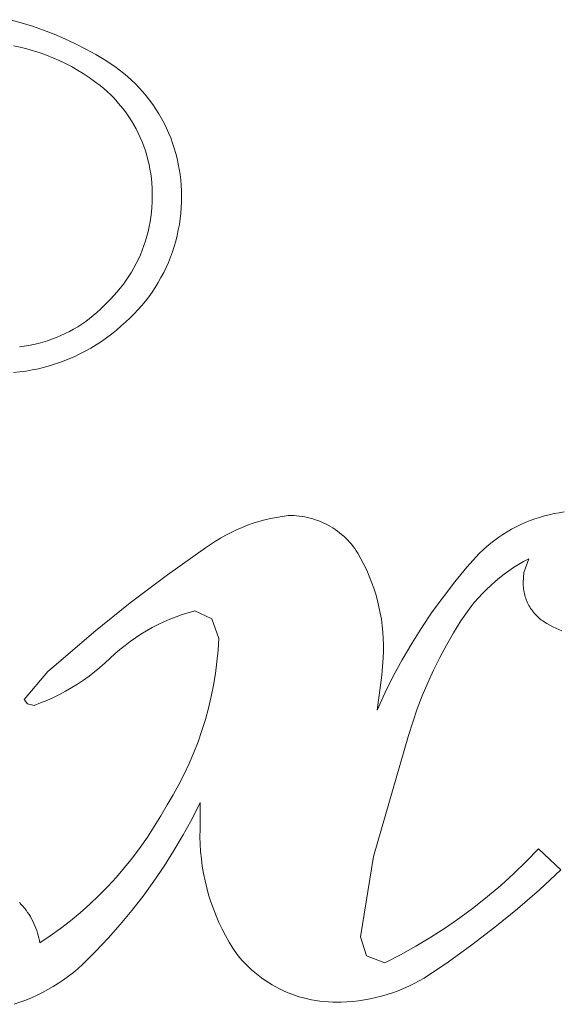
# Model space of a CAD drawing. Units: millimetres. Extents: x 6242 to 12542, y -3714 to 741.
# Drawn here: x 10201 to 10208, y -1344 to -1331 of the extents above; entities that cross this region are included whole.
import ezdxf

# ---------------------------------------------------------------- set-up
doc = ezdxf.new("R2010")
doc.units = ezdxf.units.MM
doc.header["$MEASUREMENT"] = 0
doc.layers.add('ﾃﾞﾌｫﾙﾄ', color=18, linetype='Continuous', true_color=0x000000)

msp = doc.modelspace()

# ---------------------------------------------------------------- linework, layer by layer
at = {"layer": 'ﾃﾞﾌｫﾙﾄ', "color": 179, "lineweight": 15, "true_color": 0x152a3b}
for p, q in [((10200.732, -1331.299), (10200.873, -1331.338)), ((10200.873, -1331.338), (10201.012, -1331.382)), ((10201.012, -1331.382), (10201.15, -1331.43)), ((10201.15, -1331.43), (10201.286, -1331.483)), ((10201.286, -1331.483), (10201.42, -1331.54)), ((10201.42, -1331.54), (10201.553, -1331.602)), ((10200.86, -1331.646), (10200.775, -1331.628)), ((10200.943, -1331.667), (10200.86, -1331.646)), ((10201.553, -1331.602), (10201.683, -1331.668)), ((10201.027, -1331.691), (10200.943, -1331.667)), ((10201.109, -1331.718), (10201.027, -1331.691)), ((10201.19, -1331.747), (10201.109, -1331.718)), ((10201.27, -1331.779), (10201.19, -1331.747)), ((10201.349, -1331.813), (10201.27, -1331.779)), ((10201.683, -1331.668), (10201.81, -1331.738)), ((10201.81, -1331.738), (10201.936, -1331.813)), ((10201.427, -1331.851), (10201.349, -1331.813)), ((10201.504, -1331.89), (10201.427, -1331.851)), ((10201.579, -1331.933), (10201.504, -1331.89)), ((10201.936, -1331.813), (10201.993, -1331.849)), ((10201.993, -1331.849), (10202.05, -1331.888)), ((10202.05, -1331.888), (10202.105, -1331.928)), ((10201.653, -1331.978), (10201.579, -1331.933)), ((10201.725, -1332.025), (10201.653, -1331.978)), ((10201.795, -1332.075), (10201.725, -1332.025)), ((10202.105, -1331.928), (10202.158, -1331.97)), ((10202.158, -1331.97), (10202.21, -1332.014)), ((10202.21, -1332.014), (10202.261, -1332.06)), ((10201.864, -1332.127), (10201.795, -1332.075)), ((10201.91, -1332.165), (10201.864, -1332.127)), ((10202.261, -1332.06), (10202.31, -1332.107)), ((10202.31, -1332.107), (10202.357, -1332.156)), ((10202.357, -1332.156), (10202.403, -1332.207)), ((10201.955, -1332.204), (10201.91, -1332.165)), ((10201.998, -1332.245), (10201.955, -1332.204)), ((10202.04, -1332.288), (10201.998, -1332.245)), ((10202.403, -1332.207), (10202.446, -1332.259)), ((10202.446, -1332.259), (10202.488, -1332.313)), ((10202.08, -1332.332), (10202.04, -1332.288)), ((10202.119, -1332.377), (10202.08, -1332.332)), ((10202.157, -1332.424), (10202.119, -1332.377)), ((10202.488, -1332.313), (10202.529, -1332.368)), ((10202.529, -1332.368), (10202.567, -1332.424)), ((10202.192, -1332.472), (10202.157, -1332.424)), ((10202.226, -1332.521), (10202.192, -1332.472)), ((10202.259, -1332.571), (10202.226, -1332.521)), ((10202.567, -1332.424), (10202.603, -1332.482)), ((10202.603, -1332.482), (10202.637, -1332.541)), ((10202.289, -1332.622), (10202.259, -1332.571)), ((10202.318, -1332.674), (10202.289, -1332.622)), ((10202.637, -1332.541), (10202.669, -1332.601)), ((10202.669, -1332.601), (10202.699, -1332.662)), ((10202.345, -1332.727), (10202.318, -1332.674)), ((10202.37, -1332.782), (10202.345, -1332.727)), ((10202.393, -1332.837), (10202.37, -1332.782)), ((10202.699, -1332.662), (10202.727, -1332.724)), ((10202.727, -1332.724), (10202.753, -1332.787)), ((10202.415, -1332.892), (10202.393, -1332.837)), ((10202.434, -1332.949), (10202.415, -1332.892)), ((10202.753, -1332.787), (10202.777, -1332.851)), ((10202.777, -1332.851), (10202.798, -1332.916)), ((10202.452, -1333.006), (10202.434, -1332.949)), ((10202.467, -1333.063), (10202.452, -1333.006)), ((10202.798, -1332.916), (10202.817, -1332.981)), ((10202.817, -1332.981), (10202.834, -1333.047)), ((10202.481, -1333.121), (10202.467, -1333.063)), ((10202.492, -1333.18), (10202.481, -1333.121)), ((10202.834, -1333.047), (10202.849, -1333.114)), ((10202.849, -1333.114), (10202.861, -1333.181)), ((10202.502, -1333.239), (10202.492, -1333.18)), ((10202.51, -1333.298), (10202.502, -1333.239)), ((10202.861, -1333.181), (10202.871, -1333.248)), ((10202.871, -1333.248), (10202.879, -1333.316)), ((10202.515, -1333.357), (10202.51, -1333.298)), ((10202.519, -1333.417), (10202.515, -1333.357)), ((10202.879, -1333.316), (10202.885, -1333.383)), ((10202.885, -1333.383), (10202.888, -1333.452)), ((10202.52, -1333.477), (10202.519, -1333.417)), ((10202.519, -1333.536), (10202.52, -1333.477)), ((10202.888, -1333.452), (10202.888, -1333.52)), ((10202.888, -1333.52), (10202.888, -1333.591)), ((10202.516, -1333.659), (10202.519, -1333.598)), ((10202.519, -1333.598), (10202.519, -1333.536)), ((10202.888, -1333.591), (10202.885, -1333.662)), ((10202.503, -1333.782), (10202.511, -1333.721)), ((10202.511, -1333.721), (10202.516, -1333.659)), ((10202.88, -1333.733), (10202.872, -1333.804)), ((10202.885, -1333.662), (10202.88, -1333.733)), ((10202.483, -1333.903), (10202.494, -1333.843)), ((10202.494, -1333.843), (10202.503, -1333.782)), ((10202.862, -1333.875), (10202.849, -1333.945)), ((10202.872, -1333.804), (10202.862, -1333.875)), ((10202.454, -1334.023), (10202.47, -1333.964)), ((10202.47, -1333.964), (10202.483, -1333.903)), ((10202.834, -1334.014), (10202.817, -1334.084)), ((10202.849, -1333.945), (10202.834, -1334.014)), ((10202.396, -1334.199), (10202.417, -1334.141)), ((10202.417, -1334.141), (10202.437, -1334.082)), ((10202.437, -1334.082), (10202.454, -1334.023)), ((10202.817, -1334.084), (10202.797, -1334.152)), ((10202.347, -1334.312), (10202.373, -1334.256)), ((10202.373, -1334.256), (10202.396, -1334.199)), ((10202.775, -1334.22), (10202.751, -1334.287)), ((10202.797, -1334.152), (10202.775, -1334.22)), ((10202.291, -1334.421), (10202.32, -1334.367)), ((10202.32, -1334.367), (10202.347, -1334.312)), ((10202.725, -1334.353), (10202.696, -1334.418)), ((10202.751, -1334.287), (10202.725, -1334.353)), ((10202.228, -1334.527), (10202.26, -1334.475)), ((10202.26, -1334.475), (10202.291, -1334.421)), ((10202.665, -1334.482), (10202.631, -1334.545)), ((10202.696, -1334.418), (10202.665, -1334.482)), ((10202.119, -1334.677), (10202.157, -1334.628)), ((10202.157, -1334.628), (10202.193, -1334.578)), ((10202.193, -1334.578), (10202.228, -1334.527)), ((10202.596, -1334.607), (10202.559, -1334.668)), ((10202.631, -1334.545), (10202.596, -1334.607)), ((10202.039, -1334.77), (10202.08, -1334.724)), ((10202.08, -1334.724), (10202.119, -1334.677)), ((10202.519, -1334.727), (10202.478, -1334.785)), ((10202.559, -1334.668), (10202.519, -1334.727)), ((10201.911, -1334.901), (10201.952, -1334.857)), ((10201.952, -1334.857), (10201.996, -1334.814)), ((10201.996, -1334.814), (10202.039, -1334.77)), ((10202.434, -1334.842), (10202.389, -1334.896)), ((10202.478, -1334.785), (10202.434, -1334.842)), ((10201.778, -1335.023), (10201.824, -1334.984)), ((10201.824, -1334.984), (10201.868, -1334.943)), ((10201.868, -1334.943), (10201.911, -1334.901)), ((10202.292, -1335.001), (10202.242, -1335.051)), ((10202.341, -1334.95), (10202.292, -1335.001)), ((10202.389, -1334.896), (10202.341, -1334.95)), ((10201.583, -1335.163), (10201.633, -1335.13)), ((10201.633, -1335.13), (10201.683, -1335.096)), ((10201.683, -1335.096), (10201.731, -1335.06)), ((10201.731, -1335.06), (10201.778, -1335.023)), ((10202.189, -1335.1), (10202.131, -1335.153)), ((10202.242, -1335.051), (10202.189, -1335.1)), ((10201.37, -1335.275), (10201.425, -1335.25)), ((10201.425, -1335.25), (10201.478, -1335.222)), ((10201.478, -1335.222), (10201.531, -1335.194)), ((10201.531, -1335.194), (10201.583, -1335.163)), ((10202.009, -1335.255), (10201.946, -1335.302)), ((10202.071, -1335.205), (10202.009, -1335.255)), ((10202.131, -1335.153), (10202.071, -1335.205)), ((10201.028, -1335.386), (10201.086, -1335.372)), ((10201.086, -1335.372), (10201.144, -1335.357)), ((10201.144, -1335.357), (10201.202, -1335.339)), ((10201.202, -1335.339), (10201.259, -1335.32)), ((10201.259, -1335.32), (10201.315, -1335.298)), ((10201.315, -1335.298), (10201.37, -1335.275)), ((10201.881, -1335.348), (10201.815, -1335.391)), ((10201.946, -1335.302), (10201.881, -1335.348)), ((10200.85, -1335.414), (10200.909, -1335.407)), ((10200.909, -1335.407), (10200.969, -1335.397)), ((10200.969, -1335.397), (10201.028, -1335.386)), ((10201.608, -1335.506), (10201.536, -1335.54)), ((10201.678, -1335.47), (10201.608, -1335.506)), ((10201.747, -1335.432), (10201.678, -1335.47)), ((10201.815, -1335.391), (10201.747, -1335.432)), ((10201.315, -1335.627), (10201.24, -1335.651)), ((10201.39, -1335.601), (10201.315, -1335.627)), ((10201.464, -1335.572), (10201.39, -1335.601)), ((10201.536, -1335.54), (10201.464, -1335.572)), ((10200.853, -1335.732), (10200.775, -1335.74)), ((10200.932, -1335.721), (10200.853, -1335.732)), ((10201.01, -1335.707), (10200.932, -1335.721)), ((10201.087, -1335.691), (10201.01, -1335.707)), ((10201.164, -1335.672), (10201.087, -1335.691)), ((10201.24, -1335.651), (10201.164, -1335.672)), ((10203.792, -1337.637), (10203.864, -1337.614)), ((10203.864, -1337.614), (10203.937, -1337.594)), ((10203.937, -1337.594), (10204.01, -1337.577)), ((10204.01, -1337.577), (10204.084, -1337.562)), ((10204.084, -1337.562), (10204.158, -1337.549)), ((10204.158, -1337.549), (10204.233, -1337.54)), ((10204.233, -1337.54), (10204.267, -1337.539)), ((10204.267, -1337.539), (10204.302, -1337.54)), ((10204.302, -1337.54), (10204.337, -1337.542)), ((10204.337, -1337.542), (10204.371, -1337.546)), ((10204.371, -1337.546), (10204.406, -1337.55)), ((10204.406, -1337.55), (10204.44, -1337.556)), ((10204.44, -1337.556), (10204.474, -1337.563)), ((10204.474, -1337.563), (10204.508, -1337.571)), ((10204.508, -1337.571), (10204.541, -1337.58)), ((10204.541, -1337.58), (10204.574, -1337.591)), ((10204.574, -1337.591), (10204.607, -1337.602)), ((10204.607, -1337.602), (10204.64, -1337.615)), ((10207.217, -1337.627), (10207.276, -1337.603)), ((10207.276, -1337.603), (10207.335, -1337.582)), ((10207.335, -1337.582), (10207.396, -1337.562)), ((10207.396, -1337.562), (10207.457, -1337.544)), ((10207.457, -1337.544), (10207.519, -1337.529)), ((10207.519, -1337.529), (10207.581, -1337.515)), ((10207.581, -1337.515), (10207.643, -1337.504)), ((10207.643, -1337.504), (10207.706, -1337.494)), ((10203.514, -1337.752), (10203.582, -1337.719)), ((10203.582, -1337.719), (10203.651, -1337.689)), ((10203.651, -1337.689), (10203.721, -1337.662)), ((10203.721, -1337.662), (10203.792, -1337.637)), ((10204.64, -1337.615), (10204.671, -1337.629)), ((10204.671, -1337.629), (10204.703, -1337.644)), ((10204.703, -1337.644), (10204.734, -1337.66)), ((10204.734, -1337.66), (10204.764, -1337.677)), ((10204.764, -1337.677), (10204.793, -1337.695)), ((10204.793, -1337.695), (10204.822, -1337.714)), ((10204.822, -1337.714), (10204.851, -1337.734)), ((10204.851, -1337.734), (10204.878, -1337.755)), ((10206.99, -1337.742), (10207.045, -1337.71)), ((10207.045, -1337.71), (10207.102, -1337.681)), ((10207.102, -1337.681), (10207.159, -1337.653)), ((10207.159, -1337.653), (10207.217, -1337.627)), ((10203.254, -1337.904), (10203.317, -1337.862)), ((10203.317, -1337.862), (10203.381, -1337.823)), ((10203.381, -1337.823), (10203.447, -1337.786)), ((10203.447, -1337.786), (10203.514, -1337.752)), ((10204.878, -1337.755), (10204.905, -1337.777)), ((10204.905, -1337.777), (10204.931, -1337.8)), ((10204.931, -1337.8), (10204.957, -1337.824)), ((10204.957, -1337.824), (10204.981, -1337.849)), ((10204.981, -1337.849), (10205.004, -1337.874)), ((10206.781, -1337.887), (10206.832, -1337.848)), ((10206.832, -1337.848), (10206.883, -1337.811)), ((10206.883, -1337.811), (10206.936, -1337.776)), ((10206.936, -1337.776), (10206.99, -1337.742)), ((10202.712, -1338.285), (10203.192, -1337.947)), ((10203.192, -1337.947), (10203.254, -1337.904)), ((10205.004, -1337.874), (10205.027, -1337.9)), ((10205.027, -1337.9), (10205.049, -1337.928)), ((10205.049, -1337.928), (10205.07, -1337.955)), ((10205.07, -1337.955), (10205.089, -1337.984)), ((10205.089, -1337.984), (10205.108, -1338.013)), ((10206.639, -1338.013), (10206.685, -1337.969)), ((10206.685, -1337.969), (10206.732, -1337.927)), ((10206.732, -1337.927), (10206.781, -1337.887)), ((10205.108, -1338.013), (10205.148, -1338.083)), ((10205.148, -1338.083), (10205.185, -1338.155)), ((10206.481, -1338.19), (10206.639, -1338.013)), ((10207.261, -1338.085), (10207.196, -1338.119)), ((10207.2, -1338.255), (10207.261, -1338.085)), ((10205.185, -1338.155), (10205.22, -1338.228)), ((10205.22, -1338.228), (10205.253, -1338.302)), ((10206.33, -1338.373), (10206.481, -1338.19)), ((10207.07, -1338.194), (10207.009, -1338.235)), ((10207.133, -1338.156), (10207.07, -1338.194)), ((10207.196, -1338.119), (10207.133, -1338.156)), ((10202.244, -1338.638), (10202.712, -1338.285)), ((10205.253, -1338.302), (10205.282, -1338.377)), ((10206.892, -1338.322), (10206.836, -1338.369)), ((10206.95, -1338.278), (10206.892, -1338.322)), ((10207.009, -1338.235), (10206.95, -1338.278)), ((10207.189, -1338.382), (10207.2, -1338.255)), ((10205.282, -1338.377), (10205.309, -1338.453)), ((10205.309, -1338.453), (10205.334, -1338.53)), ((10206.185, -1338.56), (10206.33, -1338.373)), ((10206.728, -1338.468), (10206.676, -1338.52)), ((10206.781, -1338.418), (10206.728, -1338.468)), ((10206.836, -1338.369), (10206.781, -1338.418)), ((10207.189, -1338.402), (10207.189, -1338.382)), ((10207.19, -1338.422), (10207.189, -1338.402)), ((10207.192, -1338.442), (10207.19, -1338.422)), ((10207.194, -1338.462), (10207.192, -1338.442)), ((10207.197, -1338.482), (10207.194, -1338.462)), ((10205.334, -1338.53), (10205.356, -1338.608)), ((10206.046, -1338.752), (10206.185, -1338.56)), ((10206.627, -1338.574), (10206.579, -1338.629)), ((10206.676, -1338.52), (10206.627, -1338.574)), ((10207.201, -1338.502), (10207.197, -1338.482)), ((10207.205, -1338.522), (10207.201, -1338.502)), ((10207.21, -1338.542), (10207.205, -1338.522)), ((10207.216, -1338.561), (10207.21, -1338.542)), ((10207.222, -1338.58), (10207.216, -1338.561)), ((10207.229, -1338.599), (10207.222, -1338.58)), ((10207.237, -1338.618), (10207.229, -1338.599)), ((10201.787, -1339.006), (10202.244, -1338.638)), ((10205.356, -1338.608), (10205.375, -1338.687)), ((10205.375, -1338.687), (10205.391, -1338.766)), ((10206.533, -1338.686), (10206.489, -1338.745)), ((10206.579, -1338.629), (10206.533, -1338.686)), ((10207.245, -1338.636), (10207.237, -1338.618)), ((10207.254, -1338.654), (10207.245, -1338.636)), ((10207.263, -1338.672), (10207.254, -1338.654)), ((10207.273, -1338.689), (10207.263, -1338.672)), ((10207.284, -1338.707), (10207.273, -1338.689)), ((10207.295, -1338.723), (10207.284, -1338.707)), ((10207.307, -1338.74), (10207.295, -1338.723)), ((10202.743, -1338.844), (10202.668, -1338.876)), ((10202.82, -1338.814), (10202.743, -1338.844)), ((10202.897, -1338.786), (10202.82, -1338.814)), ((10202.975, -1338.762), (10202.897, -1338.786)), ((10203.055, -1338.74), (10202.975, -1338.762)), ((10203.269, -1338.839), (10203.055, -1338.74)), ((10203.357, -1339.087), (10203.269, -1338.839)), ((10205.391, -1338.766), (10205.405, -1338.845)), ((10205.405, -1338.845), (10205.415, -1338.926)), ((10205.913, -1338.948), (10206.046, -1338.752)), ((10206.447, -1338.805), (10206.407, -1338.866)), ((10206.489, -1338.745), (10206.447, -1338.805)), ((10207.32, -1338.756), (10207.307, -1338.74)), ((10207.333, -1338.771), (10207.32, -1338.756)), ((10207.346, -1338.786), (10207.333, -1338.771)), ((10207.36, -1338.801), (10207.346, -1338.786)), ((10207.374, -1338.815), (10207.36, -1338.801)), ((10207.389, -1338.828), (10207.374, -1338.815)), ((10207.405, -1338.842), (10207.389, -1338.828)), ((10207.42, -1338.854), (10207.405, -1338.842)), ((10202.521, -1338.949), (10202.449, -1338.989)), ((10202.594, -1338.911), (10202.521, -1338.949)), ((10202.668, -1338.876), (10202.594, -1338.911)), ((10205.415, -1338.926), (10205.423, -1339.006)), ((10205.787, -1339.149), (10205.913, -1338.948)), ((10206.407, -1338.866), (10206.314, -1339.017)), ((10207.437, -1338.866), (10207.42, -1338.854)), ((10207.453, -1338.877), (10207.437, -1338.866)), ((10207.489, -1338.899), (10207.453, -1338.877)), ((10207.525, -1338.919), (10207.489, -1338.899)), ((10207.563, -1338.939), (10207.525, -1338.919)), ((10207.6, -1338.956), (10207.563, -1338.939)), ((10207.639, -1338.973), (10207.6, -1338.956)), ((10207.677, -1338.988), (10207.639, -1338.973)), ((10201.342, -1339.389), (10201.787, -1339.006)), ((10202.31, -1339.076), (10202.243, -1339.123)), ((10202.379, -1339.031), (10202.31, -1339.076)), ((10202.449, -1338.989), (10202.379, -1339.031)), ((10203.349, -1339.234), (10203.357, -1339.087)), ((10205.423, -1339.006), (10205.429, -1339.087)), ((10205.429, -1339.087), (10205.431, -1339.167)), ((10206.314, -1339.017), (10206.225, -1339.17)), ((10202.114, -1339.225), (10202.052, -1339.278)), ((10202.178, -1339.173), (10202.114, -1339.225)), ((10202.243, -1339.123), (10202.178, -1339.173)), ((10205.431, -1339.167), (10205.431, -1339.248)), ((10205.667, -1339.354), (10205.787, -1339.149)), ((10206.225, -1339.17), (10206.141, -1339.325)), ((10201.992, -1339.334), (10201.928, -1339.394)), ((10202.052, -1339.278), (10201.992, -1339.334)), ((10203.335, -1339.381), (10203.349, -1339.234)), ((10205.427, -1339.329), (10205.411, -1339.549)), ((10205.431, -1339.248), (10205.427, -1339.329)), ((10206.141, -1339.325), (10206.063, -1339.484)), ((10201.205, -1339.5), (10201.342, -1339.389)), ((10201.862, -1339.451), (10201.795, -1339.507)), ((10201.928, -1339.394), (10201.862, -1339.451)), ((10203.316, -1339.528), (10203.335, -1339.381)), ((10205.555, -1339.562), (10205.667, -1339.354)), ((10200.907, -1339.852), (10201.205, -1339.5)), ((10201.725, -1339.56), (10201.654, -1339.61)), ((10201.795, -1339.507), (10201.725, -1339.56)), ((10203.292, -1339.673), (10203.316, -1339.528)), ((10205.411, -1339.549), (10205.35, -1339.99)), ((10205.449, -1339.774), (10205.555, -1339.562)), ((10206.063, -1339.484), (10205.989, -1339.645)), ((10201.507, -1339.705), (10201.431, -1339.749)), ((10201.581, -1339.659), (10201.507, -1339.705)), ((10201.654, -1339.61), (10201.581, -1339.659)), ((10203.263, -1339.818), (10203.292, -1339.673)), ((10205.989, -1339.645), (10205.92, -1339.808)), ((10201.276, -1339.829), (10201.196, -1339.865)), ((10201.354, -1339.79), (10201.276, -1339.829)), ((10201.431, -1339.749), (10201.354, -1339.79)), ((10203.229, -1339.962), (10203.263, -1339.818)), ((10205.35, -1339.99), (10205.449, -1339.774)), ((10205.92, -1339.808), (10205.857, -1339.973)), ((10200.951, -1339.907), (10200.907, -1339.852)), ((10201.034, -1339.929), (10200.951, -1339.907)), ((10201.116, -1339.898), (10201.034, -1339.929)), ((10201.196, -1339.865), (10201.116, -1339.898)), ((10203.19, -1340.104), (10203.229, -1339.962)), ((10205.857, -1339.973), (10205.799, -1340.14)), ((10203.146, -1340.245), (10203.19, -1340.104)), ((10205.799, -1340.14), (10205.747, -1340.309)), ((10203.098, -1340.385), (10203.146, -1340.245)), ((10205.747, -1340.309), (10205.306, -1341.828)), ((10203.044, -1340.522), (10203.098, -1340.385)), ((10202.986, -1340.658), (10203.044, -1340.522)), ((10202.923, -1340.792), (10202.986, -1340.658)), ((10202.856, -1340.923), (10202.923, -1340.792)), ((10202.784, -1341.052), (10202.856, -1340.923)), ((10202.708, -1341.179), (10202.784, -1341.052)), ((10202.63, -1341.318), (10202.708, -1341.179)), ((10203.126, -1341.151), (10203.022, -1341.356)), ((10203.126, -1341.399), (10203.126, -1341.151)), ((10202.547, -1341.454), (10202.63, -1341.318)), ((10202.46, -1341.587), (10202.547, -1341.454)), ((10203.022, -1341.356), (10202.911, -1341.558)), ((10203.122, -1341.491), (10203.126, -1341.399)), ((10202.911, -1341.558), (10202.794, -1341.756)), ((10203.121, -1341.584), (10203.122, -1341.491)), ((10202.369, -1341.718), (10202.46, -1341.587)), ((10203.124, -1341.676), (10203.121, -1341.584)), ((10203.13, -1341.769), (10203.124, -1341.676)), ((10202.273, -1341.845), (10202.369, -1341.718)), ((10202.794, -1341.756), (10202.671, -1341.951)), ((10203.139, -1341.861), (10203.13, -1341.769)), ((10207.229, -1341.893), (10207.382, -1341.735)), ((10207.382, -1341.735), (10207.663, -1341.999)), ((10202.173, -1341.97), (10202.273, -1341.845)), ((10202.671, -1341.951), (10202.542, -1342.141)), ((10203.151, -1341.952), (10203.139, -1341.861)), ((10205.306, -1341.828), (10205.141, -1342.841)), ((10207.071, -1342.045), (10207.229, -1341.893)), ((10202.069, -1342.09), (10202.173, -1341.97)), ((10203.166, -1342.044), (10203.151, -1341.952)), ((10203.185, -1342.134), (10203.166, -1342.044)), ((10206.908, -1342.193), (10207.071, -1342.045)), ((10207.663, -1341.999), (10207.394, -1342.248)), ((10201.962, -1342.207), (10202.069, -1342.09)), ((10202.542, -1342.141), (10202.406, -1342.327)), ((10203.206, -1342.224), (10203.185, -1342.134)), ((10206.74, -1342.335), (10206.908, -1342.193)), ((10201.734, -1342.431), (10201.85, -1342.321)), ((10201.85, -1342.321), (10201.962, -1342.207)), ((10203.231, -1342.313), (10203.206, -1342.224)), ((10203.259, -1342.402), (10203.231, -1342.313)), ((10207.394, -1342.248), (10207.119, -1342.488)), ((10200.85, -1342.409), (10200.872, -1342.432)), ((10200.872, -1342.432), (10200.893, -1342.456)), ((10201.615, -1342.537), (10201.734, -1342.431)), ((10202.406, -1342.327), (10202.265, -1342.509)), ((10203.29, -1342.489), (10203.259, -1342.402)), ((10206.568, -1342.472), (10206.74, -1342.335)), ((10200.893, -1342.456), (10200.914, -1342.481)), ((10200.914, -1342.481), (10200.933, -1342.507)), ((10200.933, -1342.507), (10200.952, -1342.533)), ((10200.952, -1342.533), (10200.97, -1342.56)), ((10200.97, -1342.56), (10200.987, -1342.587)), ((10201.493, -1342.638), (10201.615, -1342.537)), ((10202.265, -1342.509), (10202.118, -1342.686)), ((10203.324, -1342.575), (10203.29, -1342.489)), ((10206.391, -1342.602), (10206.568, -1342.472)), ((10207.119, -1342.488), (10206.835, -1342.719)), ((10200.987, -1342.587), (10201.003, -1342.615)), ((10201.003, -1342.615), (10201.018, -1342.644)), ((10201.018, -1342.644), (10201.032, -1342.673)), ((10201.032, -1342.673), (10201.045, -1342.702)), ((10201.367, -1342.736), (10201.493, -1342.638)), ((10202.118, -1342.686), (10201.966, -1342.858)), ((10203.361, -1342.66), (10203.324, -1342.575)), ((10203.401, -1342.743), (10203.361, -1342.66)), ((10206.211, -1342.727), (10206.391, -1342.602)), ((10201.045, -1342.702), (10201.057, -1342.732)), ((10201.057, -1342.732), (10201.067, -1342.762)), ((10201.067, -1342.762), (10201.077, -1342.793)), ((10201.077, -1342.793), (10201.086, -1342.824)), ((10201.238, -1342.829), (10201.367, -1342.736)), ((10203.444, -1342.825), (10203.401, -1342.743)), ((10206.026, -1342.846), (10206.211, -1342.727)), ((10206.835, -1342.719), (10206.545, -1342.941)), ((10201.086, -1342.824), (10201.094, -1342.855)), ((10201.094, -1342.855), (10201.1, -1342.887)), ((10201.1, -1342.887), (10201.106, -1342.918)), ((10201.106, -1342.918), (10201.238, -1342.829)), ((10201.966, -1342.858), (10201.808, -1343.026)), ((10203.489, -1342.906), (10203.444, -1342.825)), ((10203.537, -1342.984), (10203.489, -1342.906)), ((10205.141, -1342.841), (10205.218, -1343.078)), ((10205.837, -1342.959), (10206.026, -1342.846)), ((10206.545, -1342.941), (10206.248, -1343.155)), ((10201.808, -1343.026), (10201.645, -1343.188)), ((10203.589, -1343.062), (10203.537, -1342.984)), ((10203.622, -1343.103), (10203.589, -1343.062)), ((10205.449, -1343.166), (10205.645, -1343.066)), ((10205.645, -1343.066), (10205.837, -1342.959)), ((10201.645, -1343.188), (10201.587, -1343.24)), ((10203.658, -1343.143), (10203.622, -1343.103)), ((10203.694, -1343.182), (10203.658, -1343.143)), ((10203.732, -1343.22), (10203.694, -1343.182)), ((10205.218, -1343.078), (10205.449, -1343.166)), ((10206.248, -1343.155), (10205.945, -1343.359)), ((10201.528, -1343.289), (10201.467, -1343.337)), ((10201.587, -1343.24), (10201.528, -1343.289)), ((10203.771, -1343.256), (10203.732, -1343.22)), ((10203.812, -1343.291), (10203.771, -1343.256)), ((10203.853, -1343.325), (10203.812, -1343.291)), ((10201.34, -1343.425), (10201.275, -1343.466)), ((10201.404, -1343.382), (10201.34, -1343.425)), ((10201.467, -1343.337), (10201.404, -1343.382)), ((10203.896, -1343.357), (10203.853, -1343.325)), ((10203.939, -1343.388), (10203.896, -1343.357)), ((10203.984, -1343.417), (10203.939, -1343.388)), ((10204.03, -1343.445), (10203.984, -1343.417)), ((10205.816, -1343.43), (10205.75, -1343.462)), ((10205.881, -1343.396), (10205.816, -1343.43)), ((10205.945, -1343.359), (10205.881, -1343.396)), ((10201.14, -1343.542), (10201.071, -1343.576)), ((10201.208, -1343.505), (10201.14, -1343.542)), ((10201.275, -1343.466), (10201.208, -1343.505)), ((10204.076, -1343.471), (10204.03, -1343.445)), ((10204.123, -1343.496), (10204.076, -1343.471)), ((10204.172, -1343.519), (10204.123, -1343.496)), ((10204.221, -1343.54), (10204.172, -1343.519)), ((10204.27, -1343.56), (10204.221, -1343.54)), ((10204.32, -1343.578), (10204.27, -1343.56)), ((10205.546, -1343.545), (10205.477, -1343.568)), ((10205.615, -1343.52), (10205.546, -1343.545)), ((10205.683, -1343.492), (10205.615, -1343.52)), ((10205.75, -1343.462), (10205.683, -1343.492)), ((10200.856, -1343.665), (10200.783, -1343.69)), ((10200.929, -1343.638), (10200.856, -1343.665)), ((10201, -1343.608), (10200.929, -1343.638)), ((10201.071, -1343.576), (10201, -1343.608)), ((10204.371, -1343.595), (10204.32, -1343.578)), ((10204.423, -1343.609), (10204.371, -1343.595)), ((10204.475, -1343.622), (10204.423, -1343.609)), ((10204.527, -1343.633), (10204.475, -1343.622)), ((10204.579, -1343.643), (10204.527, -1343.633)), ((10204.632, -1343.65), (10204.579, -1343.643)), ((10204.685, -1343.656), (10204.632, -1343.65)), ((10204.739, -1343.66), (10204.685, -1343.656)), ((10204.792, -1343.663), (10204.739, -1343.66)), ((10204.845, -1343.663), (10204.792, -1343.663)), ((10204.899, -1343.662), (10204.845, -1343.663)), ((10204.972, -1343.659), (10204.899, -1343.662)), ((10205.045, -1343.653), (10204.972, -1343.659)), ((10205.118, -1343.645), (10205.045, -1343.653)), ((10205.191, -1343.635), (10205.118, -1343.645)), ((10205.263, -1343.622), (10205.191, -1343.635)), ((10205.335, -1343.606), (10205.263, -1343.622)), ((10205.406, -1343.588), (10205.335, -1343.606)), ((10205.477, -1343.568), (10205.406, -1343.588))]:
    msp.add_line(p, q, dxfattribs=at)

doc.saveas('drawing.dxf')
